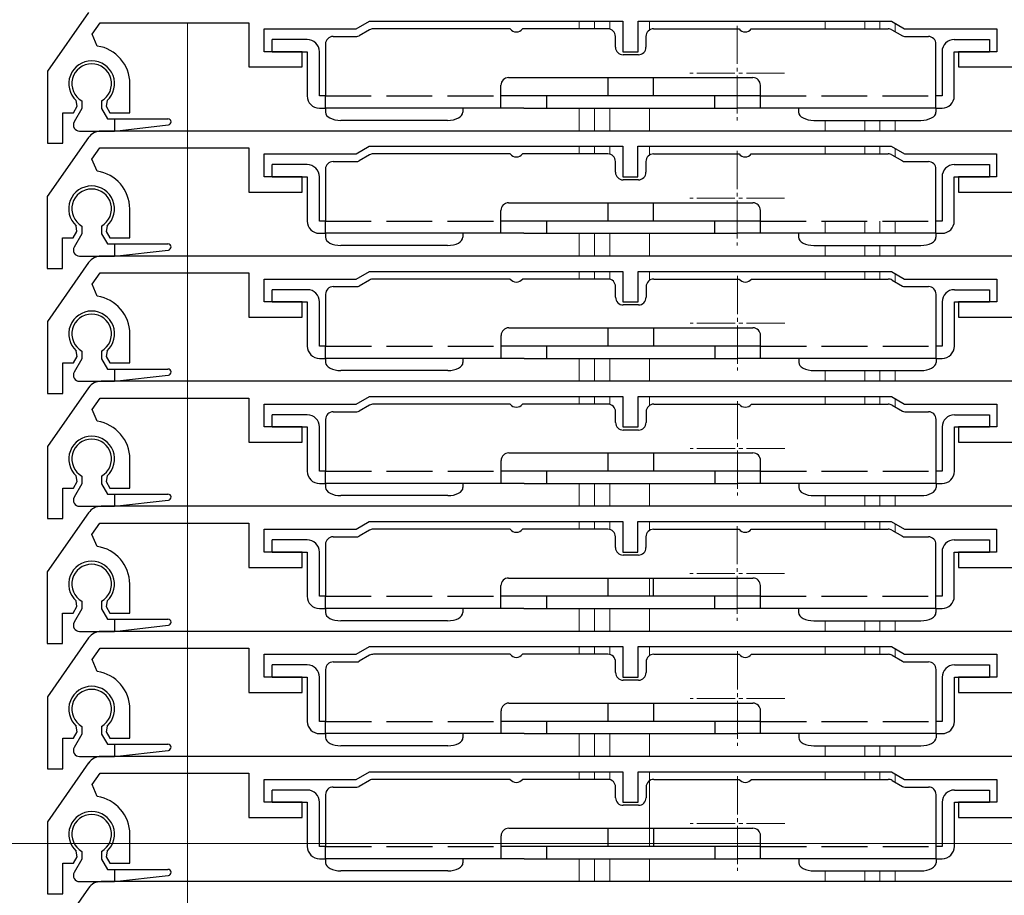
# Model space of a CAD drawing. Extents: x 0 to 1050, y 0 to 1577.
# Drawn here: x 134 to 199, y 1015 to 1072 of the extents above; entities that cross this region are included whole.
import ezdxf

# ---------------------------------------------------------------- set-up
doc = ezdxf.new("R2010")
doc.units = 0
doc.linetypes.add('YCENTER_1', pattern=[13, 10, -1, 1, -1])
doc.linetypes.add('YHIDDEN_1', pattern=[4, 3, -1])
for name, color, linetype, lineweight in [('YKK_11', 7, 'CONTINUOUS', 30), ('YKK_12', 2, 'CONTINUOUS', 13), ('YKK_13', 4, 'CONTINUOUS', 30), ('YKK_D', 6, 'CONTINUOUS', 13)]:
    doc.layers.add(name, color=color, linetype=linetype, lineweight=lineweight)

msp = doc.modelspace()

# ---------------------------------------------------------------- linework, layer by layer
at = {"layer": 'YKK_11'}
for p, q in [((138.81, 1072.974), (136.109, 1069.116)), ((139.037, 1071.555), (139.559, 1072.3)), ((139.559, 1072.3), (149.309, 1072.3)), ((149.309, 1072.3), (149.309, 1069.4)), ((156.343, 1071.9), (157.209, 1072.4)), ((157.209, 1072.4), (173.809, 1072.4)), ((173.809, 1072.4), (173.809, 1070.4)), ((174.809, 1070.4), (174.809, 1072.4)), ((174.809, 1072.4), (191.409, 1072.4)), ((191.409, 1072.4), (192.275, 1071.9)), ((139.374, 1070.773), (139.037, 1071.555)), ((150.309, 1070.4), (150.309, 1071.9)), ((150.309, 1071.9), (156.343, 1071.9)), ((192.275, 1071.9), (198.309, 1071.9)), ((198.309, 1071.9), (198.309, 1070.4)), ((152.809, 1070.4), (150.309, 1070.4)), ((152.809, 1069.4), (152.809, 1070.4)), ((173.809, 1070.4), (174.809, 1070.4)), ((198.309, 1070.4), (195.809, 1070.4)), ((195.809, 1070.4), (195.809, 1069.4)), ((136.109, 1069.116), (136.109, 1064.4)), ((149.309, 1069.4), (152.809, 1069.4)), ((195.809, 1069.4), (199.309, 1069.4)), ((141.509, 1066.4), (141.509, 1068.3)), ((138.053, 1066.823), (137.996, 1067.194)), ((140.022, 1067.194), (139.965, 1066.823)), ((137.109, 1064.4), (137.109, 1066.4)), ((137.109, 1066.4), (137.809, 1066.4)), ((137.809, 1066.4), (138.053, 1066.823)), ((139.965, 1066.823), (140.209, 1066.4)), ((140.209, 1066.4), (141.509, 1066.4)), ((202.965, 1065.2), (139.621, 1065.2)), ((138.801, 1064.774), (136.1, 1060.916)), ((136.109, 1064.4), (137.109, 1064.4)), ((139.029, 1063.355), (139.551, 1064.1)), ((139.551, 1064.1), (149.3, 1064.1)), ((149.3, 1064.1), (149.3, 1061.2)), ((156.334, 1063.7), (157.2, 1064.2)), ((157.2, 1064.2), (173.8, 1064.2)), ((173.8, 1064.2), (173.8, 1062.2)), ((174.8, 1062.2), (174.8, 1064.2)), ((174.8, 1064.2), (191.4, 1064.2)), ((191.4, 1064.2), (192.266, 1063.7)), ((139.365, 1062.573), (139.029, 1063.355)), ((150.3, 1062.2), (150.3, 1063.7)), ((150.3, 1063.7), (156.334, 1063.7)), ((192.266, 1063.7), (198.3, 1063.7)), ((198.3, 1063.7), (198.3, 1062.2)), ((152.8, 1062.2), (150.3, 1062.2)), ((152.8, 1061.2), (152.8, 1062.2)), ((173.8, 1062.2), (174.8, 1062.2)), ((198.3, 1062.2), (195.8, 1062.2)), ((195.8, 1062.2), (195.8, 1061.2)), ((136.1, 1060.916), (136.1, 1056.2)), ((149.3, 1061.2), (152.8, 1061.2)), ((195.8, 1061.2), (199.3, 1061.2)), ((141.5, 1058.2), (141.5, 1060.1)), ((138.044, 1058.623), (137.987, 1058.994)), ((140.013, 1058.994), (139.956, 1058.623)), ((137.1, 1056.2), (137.1, 1058.2)), ((137.1, 1058.2), (137.8, 1058.2)), ((137.8, 1058.2), (138.044, 1058.623)), ((139.956, 1058.623), (140.2, 1058.2)), ((140.2, 1058.2), (141.5, 1058.2)), ((202.974, 1057), (139.629, 1057)), ((136.1, 1056.2), (137.1, 1056.2)), ((138.81, 1056.574), (136.109, 1052.716)), ((139.037, 1055.155), (139.559, 1055.9)), ((139.559, 1055.9), (149.309, 1055.9)), ((149.309, 1055.9), (149.309, 1053)), ((150.309, 1054), (150.309, 1055.5)), ((150.309, 1055.5), (156.343, 1055.5)), ((156.343, 1055.5), (157.209, 1056)), ((157.209, 1056), (173.809, 1056)), ((173.809, 1056), (173.809, 1054)), ((174.809, 1054), (174.809, 1056)), ((174.809, 1056), (191.409, 1056)), ((191.409, 1056), (192.275, 1055.5)), ((192.275, 1055.5), (198.309, 1055.5)), ((198.309, 1055.5), (198.309, 1054)), ((139.374, 1054.373), (139.037, 1055.155)), ((152.809, 1054), (150.309, 1054)), ((152.809, 1053), (152.809, 1054)), ((173.809, 1054), (174.809, 1054)), ((198.309, 1054), (195.809, 1054)), ((195.809, 1054), (195.809, 1053)), ((149.309, 1053), (152.809, 1053)), ((195.809, 1053), (199.309, 1053)), ((136.109, 1052.716), (136.109, 1048)), ((141.509, 1050), (141.509, 1051.9)), ((137.809, 1050), (138.053, 1050.423)), ((138.053, 1050.423), (137.996, 1050.794)), ((140.022, 1050.794), (139.965, 1050.423)), ((139.965, 1050.423), (140.209, 1050)), ((137.109, 1048), (137.109, 1050)), ((137.109, 1050), (137.809, 1050)), ((140.209, 1050), (141.509, 1050)), ((138.81, 1048.374), (136.109, 1044.516)), ((202.974, 1048.8), (139.629, 1048.8)), ((136.109, 1048), (137.109, 1048)), ((139.037, 1046.955), (139.559, 1047.7)), ((139.559, 1047.7), (149.309, 1047.7)), ((149.309, 1047.7), (149.309, 1044.8)), ((156.343, 1047.3), (157.209, 1047.8)), ((157.209, 1047.8), (173.809, 1047.8)), ((173.809, 1047.8), (173.809, 1045.8)), ((174.809, 1045.8), (174.809, 1047.8)), ((174.809, 1047.8), (191.409, 1047.8)), ((191.409, 1047.8), (192.275, 1047.3)), ((150.309, 1045.8), (150.309, 1047.3)), ((150.309, 1047.3), (156.343, 1047.3)), ((192.275, 1047.3), (198.309, 1047.3)), ((198.309, 1047.3), (198.309, 1045.8)), ((139.374, 1046.173), (139.037, 1046.955)), ((152.809, 1045.8), (150.309, 1045.8)), ((152.809, 1044.8), (152.809, 1045.8)), ((173.809, 1045.8), (174.809, 1045.8)), ((198.309, 1045.8), (195.809, 1045.8)), ((195.809, 1045.8), (195.809, 1044.8)), ((136.109, 1044.516), (136.109, 1039.8)), ((149.309, 1044.8), (152.809, 1044.8)), ((195.809, 1044.8), (199.309, 1044.8)), ((141.509, 1041.8), (141.509, 1043.7)), ((138.053, 1042.223), (137.996, 1042.594)), ((140.022, 1042.594), (139.965, 1042.223)), ((137.809, 1041.8), (138.053, 1042.223)), ((139.965, 1042.223), (140.209, 1041.8)), ((137.109, 1039.8), (137.109, 1041.8)), ((137.109, 1041.8), (137.809, 1041.8)), ((140.209, 1041.8), (141.509, 1041.8)), ((202.965, 1040.6), (139.621, 1040.6)), ((138.801, 1040.174), (136.1, 1036.316)), ((136.109, 1039.8), (137.109, 1039.8)), ((139.029, 1038.755), (139.551, 1039.5)), ((139.551, 1039.5), (149.3, 1039.5)), ((149.3, 1039.5), (149.3, 1036.6)), ((156.334, 1039.1), (157.2, 1039.6)), ((157.2, 1039.6), (173.8, 1039.6)), ((173.8, 1039.6), (173.8, 1037.6)), ((174.8, 1037.6), (174.8, 1039.6)), ((174.8, 1039.6), (191.4, 1039.6)), ((191.4, 1039.6), (192.266, 1039.1)), ((139.365, 1037.973), (139.029, 1038.755)), ((150.3, 1037.6), (150.3, 1039.1)), ((150.3, 1039.1), (156.334, 1039.1)), ((192.266, 1039.1), (198.3, 1039.1)), ((198.3, 1039.1), (198.3, 1037.6)), ((152.8, 1037.6), (150.3, 1037.6)), ((152.8, 1036.6), (152.8, 1037.6)), ((173.8, 1037.6), (174.8, 1037.6)), ((198.3, 1037.6), (195.8, 1037.6)), ((195.8, 1037.6), (195.8, 1036.6)), ((136.1, 1036.316), (136.1, 1031.6)), ((149.3, 1036.6), (152.8, 1036.6)), ((195.8, 1036.6), (199.3, 1036.6)), ((141.5, 1033.6), (141.5, 1035.5)), ((138.044, 1034.023), (137.987, 1034.394)), ((140.013, 1034.394), (139.956, 1034.023)), ((137.1, 1031.6), (137.1, 1033.6)), ((137.1, 1033.6), (137.8, 1033.6)), ((137.8, 1033.6), (138.044, 1034.023)), ((139.956, 1034.023), (140.2, 1033.6)), ((140.2, 1033.6), (141.5, 1033.6)), ((202.974, 1032.4), (139.629, 1032.4)), ((136.1, 1031.6), (137.1, 1031.6)), ((138.81, 1031.974), (136.109, 1028.116)), ((139.037, 1030.555), (139.559, 1031.3)), ((139.559, 1031.3), (149.309, 1031.3)), ((149.309, 1031.3), (149.309, 1028.4)), ((156.343, 1030.9), (157.209, 1031.4)), ((157.209, 1031.4), (173.809, 1031.4)), ((173.809, 1031.4), (173.809, 1029.4)), ((174.809, 1029.4), (174.809, 1031.4)), ((174.809, 1031.4), (191.409, 1031.4)), ((191.409, 1031.4), (192.275, 1030.9)), ((139.374, 1029.773), (139.037, 1030.555)), ((150.309, 1029.4), (150.309, 1030.9)), ((150.309, 1030.9), (156.343, 1030.9)), ((192.275, 1030.9), (198.309, 1030.9)), ((198.309, 1030.9), (198.309, 1029.4)), ((152.809, 1029.4), (150.309, 1029.4)), ((152.809, 1028.4), (152.809, 1029.4)), ((173.809, 1029.4), (174.809, 1029.4)), ((198.309, 1029.4), (195.809, 1029.4)), ((195.809, 1029.4), (195.809, 1028.4)), ((149.309, 1028.4), (152.809, 1028.4)), ((195.809, 1028.4), (199.309, 1028.4)), ((136.109, 1028.116), (136.109, 1023.4)), ((141.509, 1025.4), (141.509, 1027.3)), ((137.809, 1025.4), (138.053, 1025.823)), ((138.053, 1025.823), (137.996, 1026.194)), ((140.022, 1026.194), (139.965, 1025.823)), ((139.965, 1025.823), (140.209, 1025.4)), ((137.109, 1023.4), (137.109, 1025.4)), ((137.109, 1025.4), (137.809, 1025.4)), ((140.209, 1025.4), (141.509, 1025.4)), ((202.974, 1024.2), (139.629, 1024.2)), ((138.81, 1023.774), (136.109, 1019.916)), ((136.109, 1023.4), (137.109, 1023.4)), ((156.343, 1022.7), (157.209, 1023.2)), ((157.209, 1023.2), (173.809, 1023.2)), ((173.809, 1023.2), (173.809, 1021.2)), ((174.809, 1021.2), (174.809, 1023.2)), ((174.809, 1023.2), (191.409, 1023.2)), ((191.409, 1023.2), (192.275, 1022.7)), ((139.037, 1022.355), (139.559, 1023.1)), ((139.559, 1023.1), (149.309, 1023.1)), ((149.309, 1023.1), (149.309, 1020.2)), ((150.309, 1021.2), (150.309, 1022.7)), ((150.309, 1022.7), (156.343, 1022.7)), ((192.275, 1022.7), (198.309, 1022.7)), ((198.309, 1022.7), (198.309, 1021.2)), ((139.374, 1021.573), (139.037, 1022.355)), ((152.809, 1021.2), (150.309, 1021.2)), ((152.809, 1020.2), (152.809, 1021.2)), ((173.809, 1021.2), (174.809, 1021.2)), ((198.309, 1021.2), (195.809, 1021.2)), ((195.809, 1021.2), (195.809, 1020.2)), ((149.309, 1020.2), (152.809, 1020.2)), ((195.809, 1020.2), (199.309, 1020.2)), ((136.109, 1019.916), (136.109, 1015.2)), ((141.509, 1017.2), (141.509, 1019.1)), ((137.809, 1017.2), (138.053, 1017.623)), ((138.053, 1017.623), (137.996, 1017.994)), ((140.022, 1017.994), (139.965, 1017.623)), ((139.965, 1017.623), (140.209, 1017.2)), ((137.109, 1015.2), (137.109, 1017.2)), ((137.109, 1017.2), (137.809, 1017.2)), ((140.209, 1017.2), (141.509, 1017.2)), ((138.801, 1015.574), (136.1, 1011.716)), ((202.965, 1016), (139.621, 1016)), ((136.109, 1015.2), (137.109, 1015.2))]:
    msp.add_line(p, q, dxfattribs=at)
for centre, radius, start, end in [((139.009, 1068.3), 2.5, 0, 81.60101), ((139.009, 1068.3), 1.5, 312.48824, 227.51176), ((139.621, 1064.2), 1, 90, 145), ((139, 1060.1), 2.5, 0, 81.60101), ((139, 1060.1), 1.5, 312.48824, 227.51176), ((139.629, 1056), 1, 90, 145), ((139.009, 1051.9), 2.5, 0, 81.60101), ((139.009, 1051.9), 1.5, 312.48824, 227.51176), ((139.629, 1047.8), 1, 90, 145), ((139.009, 1043.7), 2.5, 0, 81.60101), ((139.009, 1043.7), 1.5, 312.48824, 227.51176), ((139.621, 1039.6), 1, 90, 145), ((139, 1035.5), 2.5, 0, 81.60101), ((139, 1035.5), 1.5, 312.48824, 227.51176), ((139.629, 1031.4), 1, 90, 145), ((139.009, 1027.3), 2.5, 360, 81.60101), ((139.009, 1027.3), 1.5, 312.48824, 227.51176), ((139.629, 1023.2), 1, 90, 145), ((139.009, 1019.1), 2.5, 0, 81.60101), ((139.009, 1019.1), 1.5, 312.48824, 227.51176), ((139.621, 1015), 1, 90, 145)]:
    msp.add_arc(centre, radius, start, end, dxfattribs=at)
at = {"layer": 'YKK_12'}
for p, q in [((145.294, 885.568), (145.294, 1072.299)), ((170.959, 1072.4), (170.959, 1071.9)), ((171.959, 1072.4), (171.959, 1071.9)), ((172.959, 1072.4), (172.959, 1071.882)), ((175.559, 1072.4), (175.559, 1071.822)), ((187.059, 1072.4), (187.059, 1071.9)), ((189.659, 1072.4), (189.659, 1071.9)), ((190.659, 1072.4), (190.659, 1071.9)), ((191.659, 1072.256), (191.659, 1071.708)), ((170.959, 1066.7), (170.959, 1065.2)), ((171.959, 1066.7), (171.959, 1065.2)), ((172.959, 1066.7), (172.959, 1065.2)), ((175.559, 1066.7), (175.559, 1065.2)), ((187.059, 1065.9), (187.059, 1065.2)), ((189.659, 1065.9), (189.659, 1065.2)), ((190.659, 1065.9), (190.659, 1065.2)), ((191.659, 1065.9), (191.659, 1065.2)), ((170.959, 1064.2), (170.959, 1063.7)), ((171.959, 1064.2), (171.959, 1063.7)), ((172.959, 1064.2), (172.959, 1063.682)), ((175.559, 1064.2), (175.559, 1063.622)), ((187.059, 1064.2), (187.059, 1063.7)), ((189.659, 1064.2), (189.659, 1063.7)), ((190.659, 1064.2), (190.659, 1063.7)), ((191.659, 1064.056), (191.659, 1063.508)), ((187.059, 1059.3), (187.059, 1058.5)), ((189.659, 1059.3), (189.659, 1058.5)), ((190.659, 1059.3), (190.659, 1058.5)), ((191.659, 1059.3), (191.659, 1058.5)), ((170.959, 1058.5), (170.959, 1057)), ((171.959, 1058.5), (171.959, 1057)), ((172.959, 1058.5), (172.959, 1057)), ((175.559, 1058.5), (175.559, 1057)), ((187.059, 1057.7), (187.059, 1057)), ((189.659, 1057.7), (189.659, 1057)), ((190.659, 1057.7), (190.659, 1057)), ((191.659, 1057.7), (191.659, 1057)), ((170.959, 1056), (170.959, 1055.5)), ((171.959, 1056), (171.959, 1055.5)), ((172.959, 1056), (172.959, 1055.485)), ((175.559, 1056), (175.559, 1055.417)), ((187.059, 1056), (187.059, 1055.5)), ((189.659, 1056), (189.659, 1055.5)), ((190.659, 1056), (190.659, 1055.5)), ((191.659, 1055.861), (191.659, 1055.313)), ((170.959, 1050.3), (170.959, 1048.8)), ((171.959, 1050.3), (171.959, 1048.8)), ((172.959, 1050.3), (172.959, 1048.8)), ((175.559, 1050.3), (175.559, 1048.8)), ((187.059, 1049.5), (187.059, 1048.8)), ((189.659, 1049.5), (189.659, 1048.8)), ((190.659, 1049.5), (190.659, 1048.8)), ((191.659, 1049.5), (191.659, 1048.8)), ((170.959, 1047.8), (170.959, 1047.3)), ((171.959, 1047.8), (171.959, 1047.3)), ((172.959, 1047.8), (172.959, 1047.285)), ((175.559, 1047.8), (175.559, 1047.217)), ((187.059, 1047.8), (187.059, 1047.3)), ((189.659, 1047.8), (189.659, 1047.3)), ((190.659, 1047.8), (190.659, 1047.3)), ((191.659, 1047.661), (191.659, 1047.113)), ((170.959, 1042.1), (170.959, 1040.6)), ((171.959, 1042.1), (171.959, 1040.6)), ((172.959, 1042.1), (172.959, 1040.6)), ((175.559, 1042.1), (175.559, 1040.6)), ((187.059, 1041.3), (187.059, 1040.6)), ((189.659, 1041.3), (189.659, 1040.6)), ((190.659, 1041.3), (190.659, 1040.6)), ((191.659, 1041.3), (191.659, 1040.6)), ((170.959, 1039.6), (170.959, 1039.1)), ((171.959, 1039.6), (171.959, 1039.1)), ((172.959, 1039.6), (172.959, 1039.082)), ((175.559, 1039.6), (175.559, 1039.022)), ((187.059, 1039.6), (187.059, 1039.1)), ((189.659, 1039.6), (189.659, 1039.1)), ((190.659, 1039.6), (190.659, 1039.1)), ((191.659, 1039.456), (191.659, 1038.908)), ((175.559, 1035.9), (175.559, 1034.7)), ((170.959, 1033.9), (170.959, 1032.4)), ((171.959, 1033.9), (171.959, 1032.4)), ((172.959, 1033.9), (172.959, 1032.4)), ((175.559, 1033.9), (175.559, 1032.4)), ((187.059, 1033.1), (187.059, 1032.4)), ((189.659, 1033.1), (189.659, 1032.4)), ((190.659, 1033.1), (190.659, 1032.4)), ((191.659, 1033.1), (191.659, 1032.4)), ((170.959, 1031.4), (170.959, 1030.9)), ((171.959, 1031.4), (171.959, 1030.9)), ((172.959, 1031.4), (172.959, 1030.885)), ((175.559, 1031.4), (175.559, 1030.817)), ((187.059, 1031.4), (187.059, 1030.9)), ((189.659, 1031.4), (189.659, 1030.9)), ((190.659, 1031.4), (190.659, 1030.9)), ((191.659, 1031.261), (191.659, 1030.713)), ((170.959, 1025.7), (170.959, 1024.2)), ((171.959, 1025.7), (171.959, 1024.2)), ((172.959, 1025.7), (172.959, 1024.2)), ((175.559, 1025.7), (175.559, 1024.2)), ((187.059, 1024.9), (187.059, 1024.2)), ((189.659, 1024.9), (189.659, 1024.2)), ((190.659, 1024.9), (190.659, 1024.2)), ((191.659, 1024.9), (191.659, 1024.2)), ((170.959, 1023.2), (170.959, 1022.7)), ((171.959, 1023.2), (171.959, 1022.7)), ((172.959, 1023.2), (172.959, 1022.685)), ((175.559, 1023.2), (175.559, 1018.3)), ((187.059, 1023.2), (187.059, 1022.7)), ((189.659, 1023.2), (189.659, 1022.7)), ((190.659, 1023.2), (190.659, 1022.7)), ((191.659, 1023.061), (191.659, 1022.513)), ((170.959, 1017.5), (170.959, 1016)), ((171.959, 1017.5), (171.959, 1016)), ((172.959, 1017.5), (172.959, 1016)), ((175.559, 1017.5), (175.559, 1016)), ((187.059, 1016.7), (187.059, 1016)), ((189.659, 1016.7), (189.659, 1016)), ((190.659, 1016.7), (190.659, 1016)), ((191.659, 1016.7), (191.659, 1016))]:
    msp.add_line(p, q, dxfattribs=at)
at = {"layer": 'YKK_12', "linetype": 'YCENTER_1', "ltscale": 0.25}
for p, q in [((181.309, 1072.1), (181.309, 1065.9)), ((184.409, 1069), (178.209, 1069)), ((181.309, 1063.9), (181.309, 1057.7)), ((184.409, 1060.8), (178.209, 1060.8)), ((181.317, 1055.7), (181.317, 1049.5)), ((184.417, 1052.6), (178.217, 1052.6)), ((181.317, 1047.5), (181.317, 1041.3)), ((184.417, 1044.4), (178.217, 1044.4)), ((181.309, 1039.3), (181.309, 1033.1)), ((184.409, 1036.2), (178.209, 1036.2)), ((181.317, 1031.1), (181.317, 1024.9)), ((184.417, 1028), (178.217, 1028)), ((181.317, 1022.9), (181.317, 1016.7)), ((184.417, 1019.8), (178.217, 1019.8))]:
    msp.add_line(p, q, dxfattribs=at)
at = {"layer": 'YKK_13'}
for p, q in [((157.211, 1071.833), (156.53, 1071.44)), ((166.427, 1071.9), (157.461, 1071.9)), ((172.827, 1071.9), (167.227, 1071.9)), ((175.827, 1071.9), (181.427, 1071.9)), ((182.227, 1071.9), (191.193, 1071.9)), ((191.443, 1071.833), (192.123, 1071.44)), ((153.127, 1071.2), (150.827, 1071.2)), ((150.827, 1070.4), (150.827, 1071.2)), ((154.827, 1071.4), (156.38, 1071.4)), ((173.327, 1070.7), (173.327, 1071.4)), ((175.327, 1071.4), (175.327, 1070.7)), ((192.273, 1071.4), (193.827, 1071.4)), ((195.527, 1071.2), (197.827, 1071.2)), ((197.827, 1071.2), (197.827, 1070.4)), ((150.827, 1070.4), (153.127, 1070.4)), ((153.127, 1070.4), (153.127, 1067.5)), ((153.927, 1067.5), (153.927, 1070.4)), ((154.327, 1070.9), (154.327, 1067.5)), ((194.327, 1067.5), (194.327, 1070.9)), ((194.727, 1070.4), (194.727, 1067.5)), ((195.527, 1067.5), (195.527, 1070.4)), ((195.527, 1070.4), (197.827, 1070.4)), ((174.827, 1070.2), (173.827, 1070.2)), ((166.326, 1068.7), (182.326, 1068.7)), ((172.827, 1068.7), (172.827, 1067.5)), ((175.827, 1067.5), (175.827, 1068.7)), ((165.826, 1066.7), (165.826, 1068.2)), ((182.826, 1066.7), (182.826, 1068.2)), ((138.359, 1067.174), (138.359, 1066.672)), ((139.659, 1067.174), (139.659, 1066.672)), ((154.327, 1067.5), (153.927, 1067.5)), ((154.327, 1066.7), (154.327, 1067.5)), ((182.826, 1067.5), (165.826, 1067.5)), ((168.826, 1066.7), (168.826, 1067.5)), ((179.826, 1067.5), (179.826, 1066.7)), ((194.327, 1066.7), (194.327, 1067.5)), ((194.727, 1067.5), (194.327, 1067.5)), ((138.359, 1066.672), (137.861, 1065.798)), ((139.659, 1066.672), (140.052, 1066)), ((153.927, 1066.7), (154.327, 1066.7)), ((167.327, 1066.7), (154.327, 1066.7)), ((154.327, 1066.7), (154.327, 1066.433)), ((154.327, 1066.433), (154.346, 1066.329)), ((163.307, 1066.329), (163.327, 1066.433)), ((163.327, 1066.7), (163.327, 1066.433)), ((167.327, 1066.7), (179.827, 1066.7)), ((179.827, 1066.7), (181.327, 1066.7)), ((194.327, 1066.7), (181.327, 1066.7)), ((185.327, 1066.7), (185.327, 1066.433)), ((185.327, 1066.433), (185.346, 1066.329)), ((194.307, 1066.329), (194.327, 1066.433)), ((194.327, 1066.7), (194.727, 1066.7)), ((194.327, 1066.7), (194.327, 1066.433)), ((140.052, 1066), (144.009, 1066)), ((140.509, 1066), (140.509, 1065.2)), ((154.346, 1066.329), (154.403, 1066.229)), ((154.403, 1066.229), (154.495, 1066.137)), ((154.495, 1066.137), (154.619, 1066.056)), ((154.619, 1066.056), (154.771, 1065.99)), ((154.771, 1065.99), (154.944, 1065.941)), ((154.944, 1065.941), (155.131, 1065.91)), ((155.131, 1065.91), (155.327, 1065.9)), ((162.327, 1065.9), (155.327, 1065.9)), ((162.327, 1065.9), (162.522, 1065.91)), ((162.522, 1065.91), (162.709, 1065.941)), ((162.709, 1065.941), (162.882, 1065.99)), ((162.882, 1065.99), (163.034, 1066.056)), ((163.034, 1066.056), (163.158, 1066.137)), ((163.158, 1066.137), (163.25, 1066.229)), ((163.25, 1066.229), (163.307, 1066.329)), ((185.346, 1066.329), (185.403, 1066.229)), ((185.403, 1066.229), (185.495, 1066.137)), ((185.495, 1066.137), (185.619, 1066.056)), ((185.619, 1066.056), (185.771, 1065.99)), ((185.771, 1065.99), (185.944, 1065.941)), ((185.944, 1065.941), (186.131, 1065.91)), ((186.131, 1065.91), (186.327, 1065.9)), ((186.327, 1065.9), (193.327, 1065.9)), ((193.327, 1065.9), (193.522, 1065.91)), ((193.522, 1065.91), (193.709, 1065.941)), ((193.709, 1065.941), (193.882, 1065.99)), ((193.882, 1065.99), (194.034, 1066.056)), ((194.034, 1066.056), (194.158, 1066.137)), ((194.158, 1066.137), (194.25, 1066.229)), ((194.25, 1066.229), (194.307, 1066.329)), ((138.201, 1065.2), (140.509, 1065.2)), ((140.509, 1065.2), (144.031, 1065.601)), ((154.827, 1063.2), (156.38, 1063.2)), ((157.211, 1063.633), (156.53, 1063.24)), ((166.427, 1063.7), (157.461, 1063.7)), ((172.827, 1063.7), (167.227, 1063.7)), ((173.327, 1062.5), (173.327, 1063.2)), ((175.327, 1063.2), (175.327, 1062.5)), ((175.827, 1063.7), (181.427, 1063.7)), ((182.227, 1063.7), (191.193, 1063.7)), ((191.443, 1063.633), (192.123, 1063.24)), ((192.273, 1063.2), (193.827, 1063.2)), ((153.127, 1063), (150.827, 1063)), ((150.827, 1062.2), (150.827, 1063)), ((154.327, 1062.7), (154.327, 1059.3)), ((194.327, 1059.3), (194.327, 1062.7)), ((195.527, 1063), (197.827, 1063)), ((197.827, 1063), (197.827, 1062.2)), ((150.827, 1062.2), (153.127, 1062.2)), ((153.127, 1062.2), (153.127, 1059.3)), ((153.927, 1059.3), (153.927, 1062.2)), ((174.827, 1062), (173.827, 1062)), ((194.727, 1062.2), (194.727, 1059.3)), ((195.527, 1059.3), (195.527, 1062.2)), ((195.527, 1062.2), (197.827, 1062.2)), ((165.826, 1058.5), (165.826, 1060)), ((166.326, 1060.5), (182.326, 1060.5)), ((172.827, 1060.5), (172.827, 1059.3)), ((175.827, 1059.3), (175.827, 1060.5)), ((182.826, 1058.5), (182.826, 1060)), ((154.327, 1059.3), (153.927, 1059.3)), ((154.327, 1058.5), (154.327, 1059.3)), ((182.826, 1059.3), (165.826, 1059.3)), ((168.826, 1058.5), (168.826, 1059.3)), ((179.826, 1059.3), (179.826, 1058.5)), ((194.327, 1058.5), (194.327, 1059.3)), ((194.727, 1059.3), (194.327, 1059.3)), ((138.359, 1058.974), (138.359, 1058.472)), ((139.659, 1058.974), (139.659, 1058.472)), ((138.359, 1058.472), (137.861, 1057.598)), ((139.659, 1058.472), (140.052, 1057.8)), ((153.927, 1058.5), (154.327, 1058.5)), ((167.327, 1058.5), (154.327, 1058.5)), ((154.327, 1058.5), (154.327, 1058.233)), ((154.327, 1058.233), (154.346, 1058.129)), ((154.346, 1058.129), (154.403, 1058.029)), ((154.403, 1058.029), (154.495, 1057.937)), ((163.158, 1057.937), (163.25, 1058.029)), ((163.25, 1058.029), (163.307, 1058.129)), ((163.307, 1058.129), (163.327, 1058.233)), ((163.327, 1058.5), (163.327, 1058.233)), ((167.327, 1058.5), (179.827, 1058.5)), ((179.827, 1058.5), (181.327, 1058.5)), ((194.327, 1058.5), (181.327, 1058.5)), ((185.327, 1058.5), (185.327, 1058.233)), ((185.327, 1058.233), (185.346, 1058.129)), ((185.346, 1058.129), (185.403, 1058.029)), ((185.403, 1058.029), (185.495, 1057.937)), ((194.158, 1057.937), (194.25, 1058.029)), ((194.25, 1058.029), (194.307, 1058.129)), ((194.307, 1058.129), (194.327, 1058.233)), ((194.327, 1058.5), (194.727, 1058.5)), ((194.327, 1058.5), (194.327, 1058.233)), ((140.052, 1057.8), (144.009, 1057.8)), ((140.509, 1057.8), (140.509, 1057)), ((140.509, 1057), (144.031, 1057.401)), ((154.495, 1057.937), (154.619, 1057.856)), ((154.619, 1057.856), (154.771, 1057.79)), ((154.771, 1057.79), (154.944, 1057.741)), ((154.944, 1057.741), (155.131, 1057.71)), ((155.131, 1057.71), (155.327, 1057.7)), ((162.327, 1057.7), (155.327, 1057.7)), ((162.327, 1057.7), (162.522, 1057.71)), ((162.522, 1057.71), (162.709, 1057.741)), ((162.709, 1057.741), (162.882, 1057.79)), ((162.882, 1057.79), (163.034, 1057.856)), ((163.034, 1057.856), (163.158, 1057.937)), ((185.495, 1057.937), (185.619, 1057.856)), ((185.619, 1057.856), (185.771, 1057.79)), ((185.771, 1057.79), (185.944, 1057.741)), ((185.944, 1057.741), (186.131, 1057.71)), ((186.131, 1057.71), (186.327, 1057.7)), ((186.327, 1057.7), (193.327, 1057.7)), ((193.327, 1057.7), (193.522, 1057.71)), ((193.522, 1057.71), (193.709, 1057.741)), ((193.709, 1057.741), (193.882, 1057.79)), ((193.882, 1057.79), (194.034, 1057.856)), ((194.034, 1057.856), (194.158, 1057.937)), ((138.201, 1057), (140.509, 1057)), ((157.219, 1055.433), (156.539, 1055.04)), ((166.435, 1055.5), (157.469, 1055.5)), ((172.835, 1055.5), (167.235, 1055.5)), ((175.835, 1055.5), (181.435, 1055.5)), ((182.235, 1055.5), (191.201, 1055.5)), ((191.451, 1055.433), (192.132, 1055.04)), ((153.135, 1054.8), (150.835, 1054.8)), ((150.835, 1054), (150.835, 1054.8)), ((154.835, 1055), (156.389, 1055)), ((173.335, 1054.3), (173.335, 1055)), ((175.335, 1055), (175.335, 1054.3)), ((192.282, 1055), (193.835, 1055)), ((195.535, 1054.8), (197.835, 1054.8)), ((197.835, 1054.8), (197.835, 1054)), ((154.335, 1054.5), (154.335, 1051.1)), ((194.335, 1051.1), (194.335, 1054.5)), ((150.835, 1054), (153.135, 1054)), ((153.135, 1054), (153.135, 1051.1)), ((153.935, 1051.1), (153.935, 1054)), ((174.835, 1053.8), (173.835, 1053.8)), ((194.735, 1054), (194.735, 1051.1)), ((195.535, 1051.1), (195.535, 1054)), ((195.535, 1054), (197.835, 1054)), ((166.335, 1052.3), (182.335, 1052.3)), ((172.835, 1052.3), (172.835, 1051.1)), ((175.835, 1051.1), (175.835, 1052.3)), ((165.835, 1050.3), (165.835, 1051.8)), ((182.835, 1050.3), (182.835, 1051.8)), ((154.335, 1051.1), (153.935, 1051.1)), ((154.335, 1050.3), (154.335, 1051.1)), ((182.835, 1051.1), (165.835, 1051.1)), ((168.835, 1050.3), (168.835, 1051.1)), ((179.835, 1051.1), (179.835, 1050.3)), ((194.335, 1050.3), (194.335, 1051.1)), ((194.735, 1051.1), (194.335, 1051.1)), ((138.359, 1050.272), (137.861, 1049.398)), ((138.359, 1050.774), (138.359, 1050.272)), ((139.659, 1050.774), (139.659, 1050.272)), ((139.659, 1050.272), (140.052, 1049.6)), ((153.935, 1050.3), (154.335, 1050.3)), ((167.335, 1050.3), (154.335, 1050.3)), ((154.335, 1050.3), (154.335, 1050.033)), ((163.335, 1050.3), (163.335, 1050.033)), ((167.335, 1050.3), (179.835, 1050.3)), ((179.835, 1050.3), (181.335, 1050.3)), ((194.335, 1050.3), (181.335, 1050.3)), ((185.335, 1050.3), (185.335, 1050.033)), ((194.335, 1050.3), (194.735, 1050.3)), ((194.335, 1050.3), (194.335, 1050.033)), ((154.335, 1050.033), (154.354, 1049.929)), ((154.354, 1049.929), (154.411, 1049.829)), ((154.411, 1049.829), (154.504, 1049.737)), ((154.504, 1049.737), (154.628, 1049.656)), ((154.628, 1049.656), (154.78, 1049.59)), ((162.891, 1049.59), (163.042, 1049.656)), ((163.042, 1049.656), (163.167, 1049.737)), ((163.167, 1049.737), (163.259, 1049.829)), ((163.259, 1049.829), (163.316, 1049.929)), ((163.316, 1049.929), (163.335, 1050.033)), ((185.335, 1050.033), (185.354, 1049.929)), ((185.354, 1049.929), (185.411, 1049.829)), ((185.411, 1049.829), (185.504, 1049.737)), ((185.504, 1049.737), (185.628, 1049.656)), ((185.628, 1049.656), (185.78, 1049.59)), ((193.891, 1049.59), (194.042, 1049.656)), ((194.042, 1049.656), (194.167, 1049.737)), ((194.167, 1049.737), (194.259, 1049.829)), ((194.259, 1049.829), (194.316, 1049.929)), ((194.316, 1049.929), (194.335, 1050.033)), ((140.052, 1049.6), (144.009, 1049.6)), ((140.509, 1049.6), (140.509, 1048.8)), ((140.509, 1048.8), (144.031, 1049.201)), ((154.78, 1049.59), (154.953, 1049.541)), ((154.953, 1049.541), (155.14, 1049.51)), ((155.14, 1049.51), (155.335, 1049.5)), ((162.335, 1049.5), (155.335, 1049.5)), ((162.335, 1049.5), (162.53, 1049.51)), ((162.53, 1049.51), (162.718, 1049.541)), ((162.718, 1049.541), (162.891, 1049.59)), ((185.78, 1049.59), (185.953, 1049.541)), ((185.953, 1049.541), (186.14, 1049.51)), ((186.14, 1049.51), (186.335, 1049.5)), ((186.335, 1049.5), (193.335, 1049.5)), ((193.335, 1049.5), (193.53, 1049.51)), ((193.53, 1049.51), (193.718, 1049.541)), ((193.718, 1049.541), (193.891, 1049.59)), ((138.201, 1048.8), (140.509, 1048.8)), ((157.219, 1047.233), (156.539, 1046.84)), ((166.435, 1047.3), (157.469, 1047.3)), ((172.835, 1047.3), (167.235, 1047.3)), ((175.835, 1047.3), (181.435, 1047.3)), ((182.235, 1047.3), (191.201, 1047.3)), ((191.451, 1047.233), (192.132, 1046.84)), ((153.135, 1046.6), (150.835, 1046.6)), ((150.835, 1045.8), (150.835, 1046.6)), ((154.835, 1046.8), (156.389, 1046.8)), ((173.335, 1046.1), (173.335, 1046.8)), ((175.335, 1046.8), (175.335, 1046.1)), ((192.282, 1046.8), (193.835, 1046.8)), ((195.535, 1046.6), (197.835, 1046.6)), ((197.835, 1046.6), (197.835, 1045.8)), ((150.835, 1045.8), (153.135, 1045.8)), ((153.135, 1045.8), (153.135, 1042.9)), ((153.935, 1042.9), (153.935, 1045.8)), ((154.335, 1046.3), (154.335, 1042.9)), ((194.335, 1042.9), (194.335, 1046.3)), ((194.735, 1045.8), (194.735, 1042.9)), ((195.535, 1042.9), (195.535, 1045.8)), ((195.535, 1045.8), (197.835, 1045.8)), ((174.835, 1045.6), (173.835, 1045.6)), ((166.335, 1044.1), (182.335, 1044.1)), ((172.835, 1044.1), (172.835, 1042.9)), ((175.835, 1042.9), (175.835, 1044.1)), ((165.835, 1042.1), (165.835, 1043.6)), ((182.835, 1042.1), (182.835, 1043.6)), ((138.359, 1042.574), (138.359, 1042.072)), ((139.659, 1042.574), (139.659, 1042.072)), ((154.335, 1042.9), (153.935, 1042.9)), ((154.335, 1042.1), (154.335, 1042.9)), ((182.835, 1042.9), (165.835, 1042.9)), ((168.835, 1042.1), (168.835, 1042.9)), ((179.835, 1042.9), (179.835, 1042.1)), ((194.335, 1042.1), (194.335, 1042.9)), ((194.735, 1042.9), (194.335, 1042.9)), ((138.359, 1042.072), (137.861, 1041.198)), ((139.659, 1042.072), (140.052, 1041.4)), ((153.935, 1042.1), (154.335, 1042.1)), ((167.335, 1042.1), (154.335, 1042.1)), ((154.335, 1042.1), (154.335, 1041.833)), ((163.335, 1042.1), (163.335, 1041.833)), ((167.335, 1042.1), (179.835, 1042.1)), ((179.835, 1042.1), (181.335, 1042.1)), ((194.335, 1042.1), (181.335, 1042.1)), ((185.335, 1042.1), (185.335, 1041.833)), ((194.335, 1042.1), (194.735, 1042.1)), ((194.335, 1042.1), (194.335, 1041.833)), ((140.052, 1041.4), (144.009, 1041.4)), ((140.509, 1041.4), (140.509, 1040.6)), ((154.335, 1041.833), (154.354, 1041.729)), ((154.354, 1041.729), (154.411, 1041.629)), ((154.411, 1041.629), (154.504, 1041.537)), ((154.504, 1041.537), (154.628, 1041.456)), ((154.628, 1041.456), (154.78, 1041.39)), ((154.78, 1041.39), (154.953, 1041.341)), ((154.953, 1041.341), (155.14, 1041.31)), ((155.14, 1041.31), (155.335, 1041.3)), ((162.335, 1041.3), (155.335, 1041.3)), ((162.335, 1041.3), (162.53, 1041.31)), ((162.53, 1041.31), (162.718, 1041.341)), ((162.718, 1041.341), (162.891, 1041.39)), ((162.891, 1041.39), (163.042, 1041.456)), ((163.042, 1041.456), (163.167, 1041.537)), ((163.167, 1041.537), (163.259, 1041.629)), ((163.259, 1041.629), (163.316, 1041.729)), ((163.316, 1041.729), (163.335, 1041.833)), ((185.335, 1041.833), (185.354, 1041.729)), ((185.354, 1041.729), (185.411, 1041.629)), ((185.411, 1041.629), (185.504, 1041.537)), ((185.504, 1041.537), (185.628, 1041.456)), ((185.628, 1041.456), (185.78, 1041.39)), ((185.78, 1041.39), (185.953, 1041.341)), ((185.953, 1041.341), (186.14, 1041.31)), ((186.14, 1041.31), (186.335, 1041.3)), ((186.335, 1041.3), (193.335, 1041.3)), ((193.335, 1041.3), (193.53, 1041.31)), ((193.53, 1041.31), (193.718, 1041.341)), ((193.718, 1041.341), (193.891, 1041.39)), ((193.891, 1041.39), (194.042, 1041.456)), ((194.042, 1041.456), (194.167, 1041.537)), ((194.167, 1041.537), (194.259, 1041.629)), ((194.259, 1041.629), (194.316, 1041.729)), ((194.316, 1041.729), (194.335, 1041.833)), ((138.201, 1040.6), (140.509, 1040.6)), ((140.509, 1040.6), (144.031, 1041.001)), ((157.211, 1039.033), (156.53, 1038.64)), ((166.427, 1039.1), (157.461, 1039.1)), ((172.827, 1039.1), (167.227, 1039.1)), ((175.827, 1039.1), (181.427, 1039.1)), ((182.227, 1039.1), (191.193, 1039.1)), ((191.443, 1039.033), (192.123, 1038.64)), ((153.127, 1038.4), (150.827, 1038.4)), ((150.827, 1037.6), (150.827, 1038.4)), ((154.327, 1038.1), (154.327, 1034.7)), ((154.827, 1038.6), (156.38, 1038.6)), ((173.327, 1037.9), (173.327, 1038.6)), ((175.327, 1038.6), (175.327, 1037.9)), ((192.273, 1038.6), (193.827, 1038.6)), ((194.327, 1034.7), (194.327, 1038.1)), ((195.527, 1038.4), (197.827, 1038.4)), ((197.827, 1038.4), (197.827, 1037.6)), ((150.827, 1037.6), (153.127, 1037.6)), ((153.127, 1037.6), (153.127, 1034.7)), ((153.927, 1034.7), (153.927, 1037.6)), ((174.827, 1037.4), (173.827, 1037.4)), ((194.727, 1037.6), (194.727, 1034.7)), ((195.527, 1034.7), (195.527, 1037.6)), ((195.527, 1037.6), (197.827, 1037.6)), ((166.326, 1035.9), (182.326, 1035.9)), ((172.827, 1035.9), (172.827, 1034.7)), ((175.827, 1034.7), (175.827, 1035.9)), ((165.826, 1033.9), (165.826, 1035.4)), ((182.826, 1033.9), (182.826, 1035.4)), ((138.359, 1034.374), (138.359, 1033.872)), ((139.659, 1034.374), (139.659, 1033.872)), ((154.327, 1034.7), (153.927, 1034.7)), ((154.327, 1033.9), (154.327, 1034.7)), ((182.826, 1034.7), (165.826, 1034.7)), ((168.826, 1033.9), (168.826, 1034.7)), ((179.826, 1034.7), (179.826, 1033.9)), ((194.327, 1033.9), (194.327, 1034.7)), ((194.727, 1034.7), (194.327, 1034.7)), ((138.359, 1033.872), (137.861, 1032.998)), ((139.659, 1033.872), (140.052, 1033.2)), ((153.927, 1033.9), (154.327, 1033.9)), ((167.327, 1033.9), (154.327, 1033.9)), ((154.327, 1033.9), (154.327, 1033.633)), ((154.327, 1033.633), (154.346, 1033.529)), ((154.346, 1033.529), (154.403, 1033.429)), ((163.25, 1033.429), (163.307, 1033.529)), ((163.307, 1033.529), (163.327, 1033.633)), ((163.327, 1033.9), (163.327, 1033.633)), ((167.327, 1033.9), (179.827, 1033.9)), ((179.827, 1033.9), (181.327, 1033.9)), ((194.327, 1033.9), (181.327, 1033.9)), ((185.327, 1033.9), (185.327, 1033.633)), ((185.327, 1033.633), (185.346, 1033.529)), ((185.346, 1033.529), (185.403, 1033.429)), ((194.25, 1033.429), (194.307, 1033.529)), ((194.307, 1033.529), (194.327, 1033.633)), ((194.327, 1033.9), (194.727, 1033.9)), ((194.327, 1033.9), (194.327, 1033.633)), ((140.052, 1033.2), (144.009, 1033.2)), ((140.509, 1033.2), (140.509, 1032.4)), ((154.403, 1033.429), (154.495, 1033.337)), ((154.495, 1033.337), (154.619, 1033.256)), ((154.619, 1033.256), (154.771, 1033.19)), ((154.771, 1033.19), (154.944, 1033.141)), ((154.944, 1033.141), (155.131, 1033.11)), ((155.131, 1033.11), (155.327, 1033.1)), ((162.327, 1033.1), (155.327, 1033.1)), ((162.327, 1033.1), (162.522, 1033.11)), ((162.522, 1033.11), (162.709, 1033.141)), ((162.709, 1033.141), (162.882, 1033.19)), ((162.882, 1033.19), (163.034, 1033.256)), ((163.034, 1033.256), (163.158, 1033.337)), ((163.158, 1033.337), (163.25, 1033.429)), ((185.403, 1033.429), (185.495, 1033.337)), ((185.495, 1033.337), (185.619, 1033.256)), ((185.619, 1033.256), (185.771, 1033.19)), ((185.771, 1033.19), (185.944, 1033.141)), ((185.944, 1033.141), (186.131, 1033.11)), ((186.131, 1033.11), (186.327, 1033.1)), ((186.327, 1033.1), (193.327, 1033.1)), ((193.327, 1033.1), (193.522, 1033.11)), ((193.522, 1033.11), (193.709, 1033.141)), ((193.709, 1033.141), (193.882, 1033.19)), ((193.882, 1033.19), (194.034, 1033.256)), ((194.034, 1033.256), (194.158, 1033.337)), ((194.158, 1033.337), (194.25, 1033.429)), ((138.201, 1032.4), (140.509, 1032.4)), ((140.509, 1032.4), (144.031, 1032.801)), ((154.835, 1030.4), (156.389, 1030.4)), ((157.219, 1030.833), (156.539, 1030.44)), ((166.435, 1030.9), (157.469, 1030.9)), ((172.835, 1030.9), (167.235, 1030.9)), ((173.335, 1029.7), (173.335, 1030.4)), ((175.335, 1030.4), (175.335, 1029.7)), ((175.835, 1030.9), (181.435, 1030.9)), ((182.235, 1030.9), (191.201, 1030.9)), ((191.451, 1030.833), (192.132, 1030.44)), ((192.282, 1030.4), (193.835, 1030.4)), ((153.135, 1030.2), (150.835, 1030.2)), ((150.835, 1029.4), (150.835, 1030.2)), ((154.335, 1029.9), (154.335, 1026.5)), ((194.335, 1026.5), (194.335, 1029.9)), ((195.535, 1030.2), (197.835, 1030.2)), ((197.835, 1030.2), (197.835, 1029.4)), ((150.835, 1029.4), (153.135, 1029.4)), ((153.135, 1029.4), (153.135, 1026.5)), ((153.935, 1026.5), (153.935, 1029.4)), ((174.835, 1029.2), (173.835, 1029.2)), ((194.735, 1029.4), (194.735, 1026.5)), ((195.535, 1026.5), (195.535, 1029.4)), ((195.535, 1029.4), (197.835, 1029.4)), ((166.335, 1027.7), (182.335, 1027.7)), ((172.835, 1027.7), (172.835, 1026.5)), ((175.835, 1026.5), (175.835, 1027.7)), ((165.835, 1025.7), (165.835, 1027.2)), ((182.835, 1025.7), (182.835, 1027.2)), ((154.335, 1026.5), (153.935, 1026.5)), ((154.335, 1025.7), (154.335, 1026.5)), ((182.835, 1026.5), (165.835, 1026.5)), ((168.835, 1025.7), (168.835, 1026.5)), ((179.835, 1026.5), (179.835, 1025.7)), ((194.335, 1025.7), (194.335, 1026.5)), ((194.735, 1026.5), (194.335, 1026.5)), ((138.359, 1026.174), (138.359, 1025.672)), ((139.659, 1026.174), (139.659, 1025.672)), ((138.359, 1025.672), (137.861, 1024.798)), ((139.659, 1025.672), (140.052, 1025)), ((153.935, 1025.7), (154.335, 1025.7)), ((167.335, 1025.7), (154.335, 1025.7)), ((154.335, 1025.7), (154.335, 1025.433)), ((154.335, 1025.433), (154.354, 1025.329)), ((154.354, 1025.329), (154.411, 1025.229)), ((154.411, 1025.229), (154.504, 1025.137)), ((154.504, 1025.137), (154.628, 1025.056)), ((163.042, 1025.056), (163.167, 1025.137)), ((163.167, 1025.137), (163.259, 1025.229)), ((163.259, 1025.229), (163.316, 1025.329)), ((163.316, 1025.329), (163.335, 1025.433)), ((163.335, 1025.7), (163.335, 1025.433)), ((167.335, 1025.7), (179.835, 1025.7)), ((179.835, 1025.7), (181.335, 1025.7)), ((194.335, 1025.7), (181.335, 1025.7)), ((185.335, 1025.7), (185.335, 1025.433)), ((185.335, 1025.433), (185.354, 1025.329)), ((185.354, 1025.329), (185.411, 1025.229)), ((185.411, 1025.229), (185.504, 1025.137)), ((185.504, 1025.137), (185.628, 1025.056)), ((194.042, 1025.056), (194.167, 1025.137)), ((194.167, 1025.137), (194.259, 1025.229)), ((194.259, 1025.229), (194.316, 1025.329)), ((194.316, 1025.329), (194.335, 1025.433)), ((194.335, 1025.7), (194.735, 1025.7)), ((194.335, 1025.7), (194.335, 1025.433)), ((140.052, 1025), (144.009, 1025)), ((140.509, 1025), (140.509, 1024.2)), ((140.509, 1024.2), (144.031, 1024.601)), ((154.628, 1025.056), (154.78, 1024.99)), ((154.78, 1024.99), (154.953, 1024.941)), ((154.953, 1024.941), (155.14, 1024.91)), ((155.14, 1024.91), (155.335, 1024.9)), ((162.335, 1024.9), (155.335, 1024.9)), ((162.335, 1024.9), (162.53, 1024.91)), ((162.53, 1024.91), (162.718, 1024.941)), ((162.718, 1024.941), (162.891, 1024.99)), ((162.891, 1024.99), (163.042, 1025.056)), ((185.628, 1025.056), (185.78, 1024.99)), ((185.78, 1024.99), (185.953, 1024.941)), ((185.953, 1024.941), (186.14, 1024.91)), ((186.14, 1024.91), (186.335, 1024.9)), ((186.335, 1024.9), (193.335, 1024.9)), ((193.335, 1024.9), (193.53, 1024.91)), ((193.53, 1024.91), (193.718, 1024.941)), ((193.718, 1024.941), (193.891, 1024.99)), ((193.891, 1024.99), (194.042, 1025.056)), ((138.201, 1024.2), (140.509, 1024.2)), ((157.219, 1022.633), (156.539, 1022.24)), ((166.435, 1022.7), (157.469, 1022.7)), ((172.835, 1022.7), (167.235, 1022.7)), ((175.835, 1022.7), (181.435, 1022.7)), ((182.235, 1022.7), (191.201, 1022.7)), ((191.451, 1022.633), (192.132, 1022.24)), ((153.135, 1022), (150.835, 1022)), ((150.835, 1021.2), (150.835, 1022)), ((154.835, 1022.2), (156.389, 1022.2)), ((173.335, 1021.5), (173.335, 1022.2)), ((175.335, 1022.2), (175.335, 1021.5)), ((192.282, 1022.2), (193.835, 1022.2)), ((195.535, 1022), (197.835, 1022)), ((197.835, 1022), (197.835, 1021.2)), ((154.335, 1021.7), (154.335, 1018.3)), ((194.335, 1018.3), (194.335, 1021.7)), ((150.835, 1021.2), (153.135, 1021.2)), ((153.135, 1021.2), (153.135, 1018.3)), ((153.935, 1018.3), (153.935, 1021.2)), ((174.835, 1021), (173.835, 1021)), ((194.735, 1021.2), (194.735, 1018.3)), ((195.535, 1018.3), (195.535, 1021.2)), ((195.535, 1021.2), (197.835, 1021.2)), ((166.335, 1019.5), (182.335, 1019.5)), ((172.835, 1019.5), (172.835, 1018.3)), ((175.835, 1018.3), (175.835, 1019.5)), ((165.835, 1017.5), (165.835, 1019)), ((182.835, 1017.5), (182.835, 1019)), ((154.335, 1018.3), (153.935, 1018.3)), ((154.335, 1017.5), (154.335, 1018.3)), ((182.835, 1018.3), (165.835, 1018.3)), ((168.835, 1017.5), (168.835, 1018.3)), ((179.835, 1018.3), (179.835, 1017.5)), ((194.335, 1017.5), (194.335, 1018.3)), ((194.735, 1018.3), (194.335, 1018.3)), ((138.359, 1017.472), (137.861, 1016.598)), ((138.359, 1017.974), (138.359, 1017.472)), ((139.659, 1017.974), (139.659, 1017.472)), ((139.659, 1017.472), (140.052, 1016.8)), ((153.935, 1017.5), (154.335, 1017.5)), ((167.335, 1017.5), (154.335, 1017.5)), ((154.335, 1017.5), (154.335, 1017.233)), ((163.335, 1017.5), (163.335, 1017.233)), ((167.335, 1017.5), (179.835, 1017.5)), ((179.835, 1017.5), (181.335, 1017.5)), ((194.335, 1017.5), (181.335, 1017.5)), ((185.335, 1017.5), (185.335, 1017.233)), ((194.335, 1017.5), (194.735, 1017.5)), ((194.335, 1017.5), (194.335, 1017.233)), ((140.052, 1016.8), (144.009, 1016.8)), ((140.509, 1016.8), (140.509, 1016)), ((154.335, 1017.233), (154.354, 1017.129)), ((154.354, 1017.129), (154.411, 1017.029)), ((154.411, 1017.029), (154.504, 1016.937)), ((154.504, 1016.937), (154.628, 1016.856)), ((154.628, 1016.856), (154.78, 1016.79)), ((154.78, 1016.79), (154.953, 1016.741)), ((154.953, 1016.741), (155.14, 1016.71)), ((162.53, 1016.71), (162.718, 1016.741)), ((162.718, 1016.741), (162.891, 1016.79)), ((162.891, 1016.79), (163.042, 1016.856)), ((163.042, 1016.856), (163.167, 1016.937)), ((163.167, 1016.937), (163.259, 1017.029)), ((163.259, 1017.029), (163.316, 1017.129)), ((163.316, 1017.129), (163.335, 1017.233)), ((185.335, 1017.233), (185.354, 1017.129)), ((185.354, 1017.129), (185.411, 1017.029)), ((185.411, 1017.029), (185.504, 1016.937)), ((185.504, 1016.937), (185.628, 1016.856)), ((185.628, 1016.856), (185.78, 1016.79)), ((185.78, 1016.79), (185.953, 1016.741)), ((185.953, 1016.741), (186.14, 1016.71)), ((193.53, 1016.71), (193.718, 1016.741)), ((193.718, 1016.741), (193.891, 1016.79)), ((193.891, 1016.79), (194.042, 1016.856)), ((194.042, 1016.856), (194.167, 1016.937)), ((194.167, 1016.937), (194.259, 1017.029)), ((194.259, 1017.029), (194.316, 1017.129)), ((194.316, 1017.129), (194.335, 1017.233)), ((140.509, 1016), (144.031, 1016.401)), ((155.14, 1016.71), (155.335, 1016.7)), ((162.335, 1016.7), (155.335, 1016.7)), ((162.335, 1016.7), (162.53, 1016.71)), ((186.14, 1016.71), (186.335, 1016.7)), ((186.335, 1016.7), (193.335, 1016.7)), ((193.335, 1016.7), (193.53, 1016.71)), ((138.201, 1016), (140.509, 1016))]:
    msp.add_line(p, q, dxfattribs=at)
at = {"layer": 'YKK_13', "linetype": 'YHIDDEN_1'}
for p, q in [((154.327, 1067.5), (165.826, 1067.5)), ((182.826, 1067.5), (194.327, 1067.5)), ((154.327, 1059.3), (165.826, 1059.3)), ((182.826, 1059.3), (194.327, 1059.3)), ((154.335, 1051.1), (165.835, 1051.1)), ((182.835, 1051.1), (194.335, 1051.1)), ((154.335, 1042.9), (165.835, 1042.9)), ((182.835, 1042.9), (194.335, 1042.9)), ((154.327, 1034.7), (165.826, 1034.7)), ((182.826, 1034.7), (194.327, 1034.7)), ((154.335, 1026.5), (165.835, 1026.5)), ((182.835, 1026.5), (194.335, 1026.5)), ((154.335, 1018.3), (165.835, 1018.3)), ((182.835, 1018.3), (194.335, 1018.3))]:
    msp.add_line(p, q, dxfattribs=at)
at = {"layer": 'YKK_13'}
for centre, radius, start, end in [((157.461, 1071.4), 0.5, 90, 120), ((166.827, 1072.2), 0.5, 216.8699, 323.1301), ((172.827, 1071.4), 0.5, 0, 90), ((175.827, 1071.4), 0.5, 90, 180), ((181.827, 1072.2), 0.5, 216.8699, 323.1301), ((191.193, 1071.4), 0.5, 60, 90), ((153.127, 1070.4), 0.8, 0, 90), ((154.827, 1070.9), 0.5, 90, 180), ((156.38, 1071.7), 0.3, 270, 300), ((192.273, 1071.7), 0.3, 240, 270), ((193.827, 1070.9), 0.5, 0, 90), ((195.527, 1070.4), 0.8, 90, 180), ((173.827, 1070.7), 0.5, 180, 270), ((174.827, 1070.7), 0.5, 270, 0), ((139.009, 1068.3), 1.3, 300, 240), ((166.326, 1068.2), 0.5, 90, 180), ((182.326, 1068.2), 0.5, 0, 90), ((153.927, 1067.5), 0.8, 180, 270), ((194.727, 1067.5), 0.8, 270, 0), ((138.209, 1065.6), 0.4, 150.35454, 270), ((144.009, 1065.8), 0.2, 276.4989, 90), ((154.827, 1062.7), 0.5, 90, 180), ((156.38, 1063.5), 0.3, 270, 300), ((157.461, 1063.2), 0.5, 90, 120), ((166.827, 1064), 0.5, 216.8699, 323.1301), ((172.827, 1063.2), 0.5, 0, 90), ((175.827, 1063.2), 0.5, 90, 180), ((181.827, 1064), 0.5, 216.8699, 323.1301), ((191.193, 1063.2), 0.5, 60, 90), ((192.273, 1063.5), 0.3, 240, 270), ((193.827, 1062.7), 0.5, 0, 90), ((153.127, 1062.2), 0.8, 0, 90), ((195.527, 1062.2), 0.8, 90, 180), ((173.827, 1062.5), 0.5, 180, 270), ((174.827, 1062.5), 0.5, 270, 0), ((139.009, 1060.1), 1.3, 300, 240), ((166.326, 1060), 0.5, 90, 180), ((182.326, 1060), 0.5, 0, 90), ((153.927, 1059.3), 0.8, 180, 270), ((194.727, 1059.3), 0.8, 270, 0), ((138.209, 1057.4), 0.4, 150.35454, 270), ((144.009, 1057.6), 0.2, 276.4989, 90), ((157.469, 1055), 0.5, 90, 120), ((166.835, 1055.8), 0.5, 216.8699, 323.1301), ((172.835, 1055), 0.5, 0, 90), ((175.835, 1055), 0.5, 90, 180), ((181.835, 1055.8), 0.5, 216.8699, 323.1301), ((191.201, 1055), 0.5, 60, 90), ((153.135, 1054), 0.8, 0, 90), ((154.835, 1054.5), 0.5, 90, 180), ((156.389, 1055.3), 0.3, 270, 300), ((192.282, 1055.3), 0.3, 240, 270), ((193.835, 1054.5), 0.5, 0, 90), ((195.535, 1054), 0.8, 90, 180), ((173.835, 1054.3), 0.5, 180, 270), ((174.835, 1054.3), 0.5, 270, 0), ((139.009, 1051.9), 1.3, 300, 240), ((166.335, 1051.8), 0.5, 90, 180), ((182.335, 1051.8), 0.5, 0, 90), ((153.935, 1051.1), 0.8, 180, 270), ((194.735, 1051.1), 0.8, 270, 0), ((138.209, 1049.2), 0.4, 150.35454, 270), ((144.009, 1049.4), 0.2, 276.4989, 90), ((157.469, 1046.8), 0.5, 90, 120), ((166.835, 1047.6), 0.5, 216.8699, 323.1301), ((172.835, 1046.8), 0.5, 0, 90), ((175.835, 1046.8), 0.5, 90, 180), ((181.835, 1047.6), 0.5, 216.8699, 323.1301), ((191.201, 1046.8), 0.5, 60, 90), ((153.135, 1045.8), 0.8, 0, 90), ((154.835, 1046.3), 0.5, 90, 180), ((156.389, 1047.1), 0.3, 270, 300), ((192.282, 1047.1), 0.3, 240, 270), ((193.835, 1046.3), 0.5, 0, 90), ((195.535, 1045.8), 0.8, 90, 180), ((173.835, 1046.1), 0.5, 180, 270), ((174.835, 1046.1), 0.5, 270, 0), ((139.009, 1043.7), 1.3, 300, 240), ((166.335, 1043.6), 0.5, 90, 180), ((182.335, 1043.6), 0.5, 0, 90), ((153.935, 1042.9), 0.8, 180, 270), ((194.735, 1042.9), 0.8, 270, 0), ((144.009, 1041.2), 0.2, 276.4989, 90), ((138.209, 1041), 0.4, 150.35454, 270), ((157.461, 1038.6), 0.5, 90, 120), ((166.827, 1039.4), 0.5, 216.8699, 323.1301), ((172.827, 1038.6), 0.5, 0, 90), ((175.827, 1038.6), 0.5, 90, 180), ((181.827, 1039.4), 0.5, 216.8699, 323.1301), ((191.193, 1038.6), 0.5, 60, 90), ((153.127, 1037.6), 0.8, 0, 90), ((154.827, 1038.1), 0.5, 90, 180), ((156.38, 1038.9), 0.3, 270, 300), ((192.273, 1038.9), 0.3, 240, 270), ((193.827, 1038.1), 0.5, 0, 90), ((195.527, 1037.6), 0.8, 90, 180), ((173.827, 1037.9), 0.5, 180, 270), ((174.827, 1037.9), 0.5, 270, 0), ((139.009, 1035.5), 1.3, 300, 240), ((166.326, 1035.4), 0.5, 90, 180), ((182.326, 1035.4), 0.5, 0, 90), ((153.927, 1034.7), 0.8, 180, 270), ((194.727, 1034.7), 0.8, 270, 0), ((138.209, 1032.8), 0.4, 150.35454, 270), ((144.009, 1033), 0.2, 276.4989, 90), ((154.835, 1029.9), 0.5, 90, 180), ((156.389, 1030.7), 0.3, 270, 300), ((157.469, 1030.4), 0.5, 90, 120), ((166.835, 1031.2), 0.5, 216.8699, 323.1301), ((172.835, 1030.4), 0.5, 0, 90), ((175.835, 1030.4), 0.5, 90, 180), ((181.835, 1031.2), 0.5, 216.8699, 323.1301), ((191.201, 1030.4), 0.5, 60, 90), ((192.282, 1030.7), 0.3, 240, 270), ((193.835, 1029.9), 0.5, 0, 90), ((153.135, 1029.4), 0.8, 0, 90), ((173.835, 1029.7), 0.5, 180, 270), ((174.835, 1029.7), 0.5, 270, 0), ((195.535, 1029.4), 0.8, 90, 180), ((139.009, 1027.3), 1.3, 300, 240), ((166.335, 1027.2), 0.5, 90, 180), ((182.335, 1027.2), 0.5, 0, 90), ((153.935, 1026.5), 0.8, 180, 270), ((194.735, 1026.5), 0.8, 270, 0), ((138.209, 1024.6), 0.4, 150.35454, 270), ((144.009, 1024.8), 0.2, 276.4989, 90), ((157.469, 1022.2), 0.5, 90, 120), ((166.835, 1023), 0.5, 216.8699, 323.1301), ((172.835, 1022.2), 0.5, 0, 90), ((175.835, 1022.2), 0.5, 90, 180), ((181.835, 1023), 0.5, 216.8699, 323.1301), ((191.201, 1022.2), 0.5, 60, 90), ((153.135, 1021.2), 0.8, 0, 90), ((154.835, 1021.7), 0.5, 90, 180), ((156.389, 1022.5), 0.3, 270, 300), ((192.282, 1022.5), 0.3, 240, 270), ((193.835, 1021.7), 0.5, 0, 90), ((195.535, 1021.2), 0.8, 90, 180), ((173.835, 1021.5), 0.5, 180, 270), ((174.835, 1021.5), 0.5, 270, 0), ((139.009, 1019.1), 1.3, 300, 240), ((166.335, 1019), 0.5, 90, 180), ((182.335, 1019), 0.5, 0, 90), ((153.935, 1018.3), 0.8, 180, 270), ((194.735, 1018.3), 0.8, 270, 0), ((144.009, 1016.6), 0.2, 276.4989, 90), ((138.209, 1016.4), 0.4, 150.35454, 270)]:
    msp.add_arc(centre, radius, start, end, dxfattribs=at)
at = {"layer": 'YKK_D'}
msp.add_line((305.257, 1018.5), (101.294, 1018.5), dxfattribs=at)

doc.saveas('drawing.dxf')
